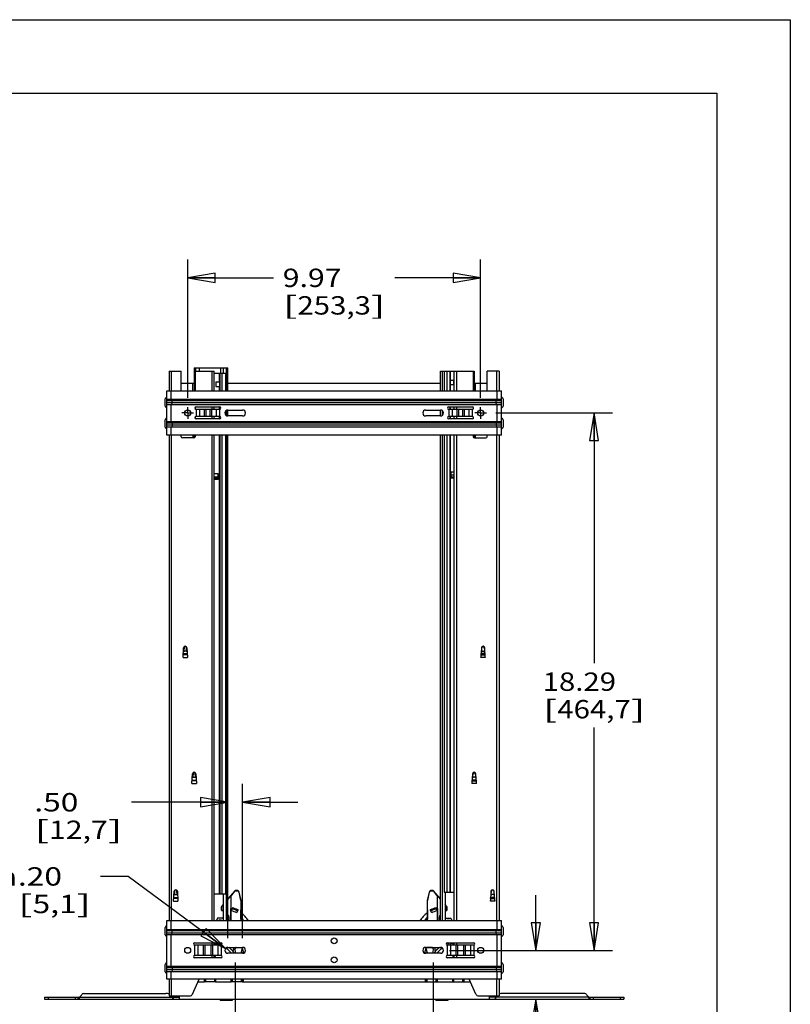
# Model space of a CAD drawing. Units: inches. Extents: x 0 to 17, y 0 to 11.
# Drawn here: x 11.8 to 17, y 4.3 to 11 of the extents above; entities that cross this region are included whole.
import ezdxf
from ezdxf.enums import TextEntityAlignment as Align

# ---------------------------------------------------------------- set-up
doc = ezdxf.new("R2010")
doc.units = ezdxf.units.IN
doc.header["$LTSCALE"] = 0.935
doc.header["$MEASUREMENT"] = 0
doc.linetypes.add('CENTER', pattern=[0.6, 0.375, -0.075, 0.075, -0.075])
doc.layers.get('0').update_dxf_attribs({"linetype": 'CONTINUOUS'})
doc.layers.add('02___PRT_ALL_AXES', color=7, linetype='CONTINUOUS')
doc.layers.add('DEFAULT_1', color=7, linetype='CENTER')
doc.styles.get("Standard").update_dxf_attribs({"font": 'bluprnt.ttf'})
doc.styles.add('TEXTSTYLE_1', font='gdt', dxfattribs={"width": 0.8})
doc.dimstyles.new('DIMSTYLE_1', dxfattribs={"dimtxt": 0.125, "dimasz": 0.1875, "dimexe": 0.125, "dimexo": 0.0625, "dimgap": 0.0625, "dimtad": 0, "dimtih": 1, "dimtoh": 1, "dimlfac": 5, "dimzin": 4, "dimdsep": 46, "dimtxsty": 'Standard', "dimblk": 'CLOSED', "dimblk1": 'CLOSED', "dimblk2": 'CLOSED', "dimcen": 0.09, "dimadec": 3, "dimazin": 1, "dimtfac": 1, "dimtdec": 3, "dimtofl": 0, "dimtmove": 0, "dimatfit": 3, "dimldrblk": 'CLOSED', "dimfxl": 0, "dimtolj": 1, "dimtzin": 4, "dimarcsym": 0})
doc.dimstyles.new('DIMSTYLE_3', dxfattribs={"dimtxt": 0.125, "dimasz": 0.1875, "dimexe": 0.125, "dimexo": 0.0625, "dimgap": 0.09, "dimtad": 0, "dimtih": 1, "dimtoh": 1, "dimlfac": 5, "dimzin": 4, "dimdsep": 46, "dimtxsty": 'Standard', "dimblk": 'CLOSED', "dimblk1": 'CLOSED', "dimblk2": 'CLOSED', "dimcen": 0.09, "dimadec": 3, "dimazin": 1, "dimtfac": 1, "dimtdec": 3, "dimtofl": 0, "dimtmove": 0, "dimatfit": 1, "dimldrblk": 'CLOSED', "dimfxl": 0, "dimtolj": 1, "dimtzin": 4, "dimarcsym": 0})

# ---------------------------------------------------------------- blocks, each defined once
blk = doc.blocks.new('_CLOSED')
at = {"color": 0, "linetype": 'ByBlock'}
for p, q in [((0, 0), (-1, 0.167)), ((-1, 0.167), (-1, -0.167)), ((-1, -0.167), (0, 0)), ((-1, 0), (0, 0))]:
    blk.add_line(p, q, dxfattribs=at)
blk = doc.blocks.new('*D5')
at = {"color": 7, "linetype": 'Continuous'}
for p, q in [((15.2674, 4.6635), (15.2674, 5.0385)), ((14.6799, 4.6635), (15.3924, 4.6635)), ((15.0125, 4.3303), (15.3924, 4.3303)), ((15.2674, 4.3303), (15.2674, 3.95)), ((15.2674, 3.95), (15.4549, 3.95))]:
    blk.add_line(p, q, dxfattribs=at)
at = {"color": 7, "linetype": 'Continuous', "xscale": 0.1875, "yscale": 0.1875, "zscale": 0.1875}
for p, rotation in [((15.2674, 4.6635), 270), ((15.2674, 4.3303), 90)]:
    blk.add_blockref('_CLOSED', p, dxfattribs=dict(at, rotation=rotation))
at = {"color": 7, "linetype": 'Continuous'}
for s, p, p2 in [('1.67', (15.5174, 3.8875), (15.9174, 3.8875)), ('[', (15.5174, 3.7), (15.6174, 3.7)), ('42,3', (15.6174, 3.7), (16.0174, 3.7)), (']', (16.0174, 3.7), (16.1174, 3.7))]:
    blk.add_text(s, height=0.125, dxfattribs=at).set_placement(p, p2, align=Align.FIT)
blk = doc.blocks.new('*D6')
at = {"color": 7, "linetype": 'Continuous'}
for p, q in [((14.9939, 8.3223), (15.7884, 8.3223)), ((15.6634, 8.3223), (15.6634, 6.6179)), ((15.6634, 4.6635), (15.6634, 6.1804)), ((14.6799, 4.6635), (15.7884, 4.6635))]:
    blk.add_line(p, q, dxfattribs=at)
at = {"color": 7, "linetype": 'Continuous', "xscale": 0.1875, "yscale": 0.1875, "zscale": 0.1875}
for p, rotation in [((15.6634, 8.3223), 90), ((15.6634, 4.6635), 270)]:
    blk.add_blockref('_CLOSED', p, dxfattribs=dict(at, rotation=rotation))
at = {"color": 7, "linetype": 'Continuous'}
for s, p, p2 in [('18.29', (15.3134, 6.4304), (15.8134, 6.4304)), ('[', (15.3134, 6.2429), (15.4134, 6.2429)), ('464,7', (15.4134, 6.2429), (15.9134, 6.2429)), (']', (15.9134, 6.2429), (16.0134, 6.2429))]:
    blk.add_text(s, height=0.125, dxfattribs=at).set_placement(p, p2, align=Align.FIT)
blk = doc.blocks.new('*D7')
at = {"color": 7, "linetype": 'Continuous'}
for p, q in [((12.8966, 8.4248), (12.8966, 9.3673)), ((14.8914, 8.4248), (14.8914, 9.3673)), ((12.8966, 9.2423), (13.4815, 9.2423)), ((14.8914, 9.2423), (14.3065, 9.2423))]:
    blk.add_line(p, q, dxfattribs=at)
at = {"color": 7, "linetype": 'Continuous', "xscale": 0.1875, "yscale": 0.1875, "zscale": 0.1875, "rotation": 180}
blk.add_blockref('_CLOSED', (12.8966, 9.2423), dxfattribs=at)
at = {"color": 7, "linetype": 'Continuous', "xscale": 0.1875, "yscale": 0.1875, "zscale": 0.1875}
blk.add_blockref('_CLOSED', (14.8914, 9.2423), dxfattribs=at)
at = {"color": 7, "linetype": 'Continuous'}
for s, p, p2 in [('9.97', (13.544, 9.1798), (13.944, 9.1798)), ('[', (13.544, 8.9923), (13.644, 8.9923)), ('253,3', (13.644, 8.9923), (14.144, 8.9923)), (']', (14.144, 8.9923), (14.244, 8.9923))]:
    blk.add_text(s, height=0.125, dxfattribs=at).set_placement(p, p2, align=Align.FIT)
blk = doc.blocks.new('*D8')
at = {"color": 7, "linetype": 'Continuous'}
for p, q in [((13.2206, 4.581), (13.2206, 3.8256)), ((14.5674, 4.581), (14.5674, 3.8256)), ((13.2206, 3.9506), (13.5815, 3.9506)), ((14.5674, 3.9506), (14.2065, 3.9506))]:
    blk.add_line(p, q, dxfattribs=at)
at = {"color": 7, "linetype": 'Continuous', "xscale": 0.1875, "yscale": 0.1875, "zscale": 0.1875, "rotation": 180}
blk.add_blockref('_CLOSED', (13.2206, 3.9506), dxfattribs=at)
at = {"color": 7, "linetype": 'Continuous', "xscale": 0.1875, "yscale": 0.1875, "zscale": 0.1875}
blk.add_blockref('_CLOSED', (14.5674, 3.9506), dxfattribs=at)
at = {"color": 7, "linetype": 'Continuous'}
for s, p, p2 in [('6.73', (13.644, 3.8881), (14.044, 3.8881)), ('[', (13.644, 3.7006), (13.744, 3.7006)), ('171', (13.744, 3.7006), (14.044, 3.7006)), (']', (14.044, 3.7006), (14.144, 3.7006))]:
    blk.add_text(s, height=0.125, dxfattribs=at).set_placement(p, p2, align=Align.FIT)
blk = doc.blocks.new('*D9')
at = {"color": 7, "linetype": 'Continuous'}
for p, q in [((13.1706, 4.746), (13.1706, 5.7969)), ((13.2706, 4.746), (13.2706, 5.7969)), ((13.1706, 5.6719), (12.5149, 5.6719)), ((13.2706, 5.6719), (13.6456, 5.6719))]:
    blk.add_line(p, q, dxfattribs=at)
at = {"color": 7, "linetype": 'Continuous', "xscale": 0.1875, "yscale": 0.1875, "zscale": 0.1875}
blk.add_blockref('_CLOSED', (13.1706, 5.6719), dxfattribs=at)
at = {"color": 7, "linetype": 'Continuous', "xscale": 0.1875, "yscale": 0.1875, "zscale": 0.1875, "rotation": 180}
blk.add_blockref('_CLOSED', (13.2706, 5.6719), dxfattribs=at)
at = {"color": 7, "linetype": 'Continuous'}
for s, p, p2 in [('.50', (11.8524, 5.6094), (12.1524, 5.6094)), ('[', (11.8524, 5.4219), (11.9524, 5.4219)), ('12,7', (11.9524, 5.4219), (12.3524, 5.4219)), (']', (12.3524, 5.4219), (12.4524, 5.4219))]:
    blk.add_text(s, height=0.125, dxfattribs=at).set_placement(p, p2, align=Align.FIT)
blk = doc.blocks.new('*D10')
at = {"color": 7, "linetype": 'Continuous'}
for p, q in [((12.4908, 5.167), (12.3033, 5.167)), ((13.1546, 4.6754), (12.4908, 5.167))]:
    blk.add_line(p, q, dxfattribs=at)
at = {"color": 7, "linetype": 'Continuous', "xscale": 0.1875, "yscale": 0.1875, "zscale": 0.1875, "rotation": 323.4779912766}
blk.add_blockref('_CLOSED', (13.1546, 4.6754), dxfattribs=at)
at = {"color": 7, "linetype": 'Continuous'}
for s, p, p2 in [('.20', (11.7408, 5.1045), (12.0408, 5.1045)), ('[', (11.7408, 4.917), (11.8408, 4.917)), ('5,1', (11.8408, 4.917), (12.1408, 4.917)), (']', (12.1408, 4.917), (12.2408, 4.917))]:
    blk.add_text(s, height=0.125, dxfattribs=at).set_placement(p, p2, align=Align.FIT)
at = {"color": 7, "linetype": 'Continuous', "style": 'TEXTSTYLE_1'}
blk.add_text('n', height=0.125, dxfattribs=at).set_placement((11.5742, 5.1045), (11.7408, 5.1045), align=Align.FIT)

msp = doc.modelspace()

# ---------------------------------------------------------------- linework, layer by layer
at = {"color": 7, "linetype": 'Continuous'}
for p, q in [((0, 11), (17, 11)), ((17, 11), (17, 0)), ((0.5, 10.5), (16.5, 10.5)), ((16.5, 10.5), (16.5, 0.5)), ((12.77064, 8.60587), (12.77064, 8.47227)), ((12.77064, 8.60587), (12.85253, 8.60587)), ((12.78662, 8.47227), (12.78662, 8.60587)), ((12.85253, 8.47227), (12.85253, 8.60587)), ((12.94072, 8.62949), (12.94072, 8.47227)), ((12.94072, 8.62949), (13.17064, 8.62949)), ((12.94702, 8.60587), (12.94702, 8.47227)), ((12.94702, 8.60587), (13.07773, 8.60587)), ((12.95253, 8.60587), (12.95253, 8.62949)), ((12.97402, 8.62949), (12.97402, 8.60587)), ((13.06174, 8.60587), (13.06174, 8.47227)), ((13.07773, 8.47227), (13.07773, 8.60587)), ((13.07773, 8.59406), (13.15332, 8.59406)), ((13.11174, 8.59406), (13.11174, 8.535)), ((13.11473, 8.59406), (13.11473, 8.47227)), ((13.11954, 8.62949), (13.11954, 8.59485)), ((13.13151, 8.47227), (13.13151, 8.59406)), ((13.13733, 8.62949), (13.13733, 8.59406)), ((13.15332, 8.59406), (13.15332, 8.47227)), ((13.15883, 8.62949), (13.15883, 8.47227)), ((13.17064, 8.47227), (13.17064, 8.62949)), ((14.61745, 8.47227), (14.61745, 8.60587)), ((14.61745, 8.60587), (14.84737, 8.60587)), ((14.62926, 8.60587), (14.62926, 8.47227)), ((14.64224, 8.60587), (14.64224, 8.47227)), ((14.66405, 8.47227), (14.66405, 8.60587)), ((14.68082, 8.60587), (14.68082, 8.47227)), ((14.68382, 8.60587), (14.68382, 8.54681)), ((14.71035, 8.47227), (14.71035, 8.60587)), ((14.72634, 8.60587), (14.72634, 8.47227)), ((14.84106, 8.60587), (14.84106, 8.47227)), ((14.84737, 8.60587), (14.84737, 8.47227)), ((14.93555, 8.47227), (14.93555, 8.60587)), ((15.01744, 8.60587), (14.93555, 8.60587)), ((15.00145, 8.47227), (15.00145, 8.60587)), ((15.01744, 8.60587), (15.01744, 8.47227)), ((12.85253, 8.5263), (12.94072, 8.5263)), ((12.93204, 8.47227), (12.93204, 8.5263)), ((13.08776, 8.535), (13.08776, 8.50351)), ((13.08776, 8.535), (13.11473, 8.535)), ((13.0892, 8.535), (13.0892, 8.50351)), ((13.11272, 8.535), (13.11272, 8.50351)), ((13.17064, 8.5263), (14.61745, 8.5263)), ((14.68082, 8.54681), (14.7078, 8.54681)), ((14.68082, 8.51532), (14.7078, 8.51532)), ((14.68284, 8.54681), (14.68284, 8.51532)), ((14.68382, 8.51532), (14.68382, 8.47227)), ((14.70636, 8.54681), (14.70636, 8.51532)), ((14.7078, 8.54681), (14.7078, 8.51532)), ((14.84737, 8.5263), (14.93555, 8.5263)), ((14.85604, 8.47227), (14.85604, 8.5263)), ((12.75484, 8.17227), (12.75484, 8.47227)), ((12.75484, 8.47227), (15.03324, 8.47227)), ((12.78484, 8.41627), (12.78484, 8.47227)), ((13.08776, 8.50351), (13.11473, 8.50351)), ((13.11174, 8.50351), (13.11174, 8.47227)), ((15.00324, 8.41627), (15.00324, 8.47227)), ((15.03324, 8.17227), (15.03324, 8.47227)), ((12.75484, 8.41627), (15.03324, 8.41627)), ((15.03324, 8.40527), (12.75484, 8.40527)), ((15.03324, 8.39127), (12.75484, 8.39127)), ((12.75484, 8.38027), (15.03324, 8.38027)), ((12.78484, 8.26427), (12.78484, 8.38027)), ((12.79045, 8.40527), (12.7885, 8.41627)), ((12.7885, 8.38027), (12.79045, 8.39127)), ((12.79045, 8.39127), (12.79045, 8.40527)), ((14.99762, 8.40527), (14.99958, 8.41627)), ((14.99762, 8.39127), (14.99762, 8.40527)), ((14.99958, 8.38027), (14.99762, 8.39127)), ((15.00324, 8.26427), (15.00324, 8.38027)), ((12.94702, 8.35886), (12.94702, 8.35128)), ((12.95404, 8.36307), (13.11404, 8.36307)), ((12.95404, 8.34707), (12.95404, 8.29747)), ((13.11404, 8.34707), (12.95404, 8.34707)), ((12.97652, 8.34707), (12.97652, 8.29747)), ((13.00847, 8.34707), (13.00847, 8.29747)), ((13.01992, 8.34707), (13.01992, 8.29747)), ((13.04816, 8.34707), (13.04816, 8.29747)), ((13.05961, 8.34707), (13.05961, 8.29747)), ((13.06174, 8.36307), (13.06174, 8.34707)), ((13.07773, 8.34707), (13.07773, 8.36307)), ((13.09155, 8.34707), (13.09155, 8.29747)), ((13.11174, 8.36307), (13.11174, 8.34707)), ((13.11404, 8.34707), (13.11404, 8.29747)), ((13.11473, 8.36307), (13.11473, 8.34707)), ((13.15332, 8.33227), (13.15332, 8.31228)), ((13.15883, 8.33837), (13.15883, 8.30618)), ((13.17064, 8.30227), (13.17064, 8.34227)), ((13.17064, 8.34227), (13.27064, 8.34227)), ((14.51744, 8.34227), (14.61744, 8.34227)), ((14.61745, 8.30227), (14.61745, 8.34227)), ((14.62926, 8.33836), (14.62926, 8.30618)), ((14.67404, 8.36307), (14.83404, 8.36307)), ((14.67404, 8.34707), (14.67404, 8.29747)), ((14.83404, 8.34707), (14.67404, 8.34707)), ((14.68082, 8.36307), (14.68082, 8.34707)), ((14.68382, 8.36307), (14.68382, 8.34707)), ((14.69652, 8.34707), (14.69652, 8.29747)), ((14.71035, 8.34707), (14.71035, 8.36307)), ((14.72634, 8.36307), (14.72634, 8.34707)), ((14.72847, 8.34707), (14.72847, 8.29747)), ((14.73992, 8.34707), (14.73992, 8.29747)), ((14.76816, 8.34707), (14.76816, 8.29747)), ((14.77961, 8.34707), (14.77961, 8.29747)), ((14.81155, 8.34707), (14.81155, 8.29747)), ((14.83404, 8.34707), (14.83404, 8.29747)), ((14.84106, 8.35886), (14.84106, 8.35128)), ((12.75484, 8.26427), (15.03324, 8.26427)), ((15.03324, 8.25327), (12.75484, 8.25327)), ((12.7885, 8.26427), (12.79045, 8.25327)), ((12.79045, 8.25327), (12.79045, 8.23927)), ((12.94702, 8.29326), (12.94702, 8.28568)), ((13.11404, 8.29747), (12.95404, 8.29747)), ((13.11404, 8.28147), (12.95404, 8.28147)), ((13.06174, 8.29747), (13.06174, 8.28147)), ((13.07773, 8.28147), (13.07773, 8.29747)), ((13.11174, 8.29747), (13.11174, 8.28147)), ((13.11473, 8.29747), (13.11473, 8.28147)), ((13.27064, 8.30227), (13.17064, 8.30227)), ((14.61744, 8.30227), (14.51744, 8.30227)), ((14.83404, 8.29747), (14.67404, 8.29747)), ((14.83404, 8.28147), (14.67404, 8.28147)), ((14.68082, 8.29747), (14.68082, 8.28147)), ((14.68382, 8.29747), (14.68382, 8.28147)), ((14.71035, 8.28147), (14.71035, 8.29747)), ((14.72634, 8.29747), (14.72634, 8.28147)), ((14.84106, 8.29326), (14.84106, 8.28568)), ((14.99958, 8.26427), (14.99762, 8.25327)), ((14.99762, 8.25327), (14.99762, 8.23927)), ((15.03324, 8.23927), (12.75484, 8.23927)), ((12.75484, 8.22827), (15.03324, 8.22827)), ((12.78484, 8.17227), (12.78484, 8.22827)), ((12.79045, 8.23927), (12.7885, 8.22827)), ((14.99762, 8.23927), (14.99958, 8.22827)), ((15.00324, 8.17227), (15.00324, 8.22827)), ((15.03324, 8.17227), (12.75484, 8.17227)), ((12.77064, 8.17227), (12.77064, 4.86665)), ((12.78662, 4.86665), (12.78662, 8.17227)), ((12.85253, 8.16099), (12.85253, 8.17227)), ((12.93914, 8.15311), (12.8604, 8.15311)), ((12.93244, 8.17227), (12.93244, 8.15311)), ((12.94072, 8.17227), (12.94072, 8.15311)), ((12.94702, 8.17227), (12.94702, 8.16099)), ((13.06174, 8.17227), (13.06174, 4.86665)), ((13.07773, 4.86665), (13.07773, 8.17227)), ((13.11174, 8.17227), (13.11174, 5.04681)), ((13.11473, 8.17227), (13.11473, 5.04681)), ((13.13151, 5.04681), (13.13151, 8.17227)), ((13.15332, 8.17227), (13.15332, 5.04681)), ((13.15883, 8.17227), (13.15883, 4.86665)), ((13.17064, 4.86665), (13.17064, 8.17227)), ((14.61745, 4.86665), (14.61745, 8.17227)), ((14.62926, 8.17227), (14.62926, 4.86665)), ((14.64224, 8.17227), (14.64224, 5.05863)), ((14.66405, 5.05863), (14.66405, 8.17227)), ((14.68082, 8.17227), (14.68082, 5.05863)), ((14.68382, 8.17227), (14.68382, 5.05863)), ((14.71035, 4.86665), (14.71035, 8.17227)), ((14.72634, 8.17227), (14.72634, 4.86665)), ((14.84106, 8.17227), (14.84106, 8.16099)), ((14.84737, 8.17227), (14.84737, 8.15311)), ((14.84893, 8.15311), (14.92768, 8.15311)), ((14.85564, 8.15311), (14.85564, 8.17227)), ((14.93555, 8.16099), (14.93555, 8.17227)), ((15.00145, 4.86665), (15.00145, 8.17227)), ((15.01744, 8.17227), (15.01744, 4.86665)), ((14.69106, 7.88048), (14.69106, 7.92049)), ((14.69106, 7.92049), (14.71035, 7.92049)), ((13.1045, 7.90868), (13.07773, 7.90868)), ((13.07773, 7.88722), (13.1045, 7.88722)), ((13.1045, 7.87671), (13.07773, 7.87671)), ((13.07773, 7.87438), (13.1045, 7.87438)), ((13.1045, 7.86965), (13.07773, 7.86965)), ((13.1045, 7.86867), (13.07773, 7.86867)), ((13.1045, 7.86867), (13.1045, 7.90868)), ((14.71035, 7.89903), (14.69106, 7.89903)), ((14.69106, 7.88852), (14.71035, 7.88852)), ((14.71035, 7.88619), (14.69106, 7.88619)), ((14.69106, 7.88146), (14.71035, 7.88146)), ((14.69106, 7.88048), (14.71035, 7.88048)), ((12.86513, 6.65691), (12.86922, 6.72386)), ((12.87224, 6.72386), (12.87061, 6.70463)), ((12.88957, 6.70463), (12.88793, 6.72386)), ((12.89095, 6.72386), (12.89505, 6.65691)), ((14.89712, 6.72386), (14.89303, 6.65691)), ((14.89851, 6.70463), (14.90014, 6.72386)), ((14.91584, 6.72386), (14.91747, 6.70463)), ((14.92295, 6.65691), (14.91886, 6.72386)), ((12.86513, 6.65691), (12.89505, 6.65691)), ((12.86677, 6.68382), (12.8934, 6.68382)), ((12.86715, 6.67817), (12.86685, 6.67502)), ((12.89333, 6.67502), (12.86685, 6.67502)), ((12.8675, 6.68382), (12.86715, 6.67817)), ((12.89303, 6.67817), (12.86715, 6.67817)), ((12.88564, 6.70036), (12.87453, 6.70036)), ((12.89303, 6.67817), (12.89268, 6.68382)), ((12.89333, 6.67502), (12.89303, 6.67817)), ((14.89303, 6.65691), (14.8934, 6.66085)), ((14.92295, 6.65691), (14.89303, 6.65691)), ((14.9213, 6.68382), (14.89468, 6.68382)), ((14.89475, 6.67502), (14.89505, 6.67817)), ((14.89475, 6.67502), (14.92123, 6.67502)), ((14.89505, 6.67817), (14.8954, 6.68382)), ((14.89505, 6.67817), (14.92093, 6.67817)), ((14.90243, 6.70036), (14.91355, 6.70036)), ((14.92058, 6.68382), (14.92093, 6.67817)), ((14.92093, 6.67817), (14.92123, 6.67502)), ((14.92258, 6.66085), (14.92295, 6.65691)), ((12.92576, 5.79865), (12.92985, 5.86559)), ((12.93287, 5.86559), (12.93124, 5.84636)), ((12.93516, 5.84209), (12.94627, 5.84209)), ((12.9502, 5.84636), (12.94856, 5.86559)), ((12.95158, 5.86559), (12.95568, 5.79865)), ((14.83649, 5.86559), (14.8324, 5.79865)), ((14.83788, 5.84636), (14.83951, 5.86559)), ((14.85292, 5.84209), (14.8418, 5.84209)), ((14.85521, 5.86559), (14.85684, 5.84636)), ((14.86232, 5.79865), (14.85823, 5.86559)), ((12.92576, 5.79865), (12.95568, 5.79865)), ((12.92721, 5.8224), (12.95423, 5.8224)), ((12.92778, 5.81991), (12.92748, 5.81676)), ((12.95396, 5.81676), (12.92748, 5.81676)), ((12.92793, 5.8224), (12.92778, 5.81991)), ((12.95366, 5.81991), (12.92778, 5.81991)), ((12.95366, 5.81991), (12.9535, 5.8224)), ((12.95396, 5.81676), (12.95366, 5.81991)), ((14.8324, 5.79865), (14.83277, 5.80258)), ((14.86232, 5.79865), (14.8324, 5.79865)), ((14.86087, 5.8224), (14.83385, 5.8224)), ((14.83412, 5.81676), (14.83442, 5.81991)), ((14.83412, 5.81676), (14.8606, 5.81676)), ((14.83442, 5.81991), (14.83458, 5.8224)), ((14.83442, 5.81991), (14.8603, 5.81991)), ((14.86015, 5.8224), (14.8603, 5.81991)), ((14.8603, 5.81991), (14.8606, 5.81676)), ((14.86195, 5.80258), (14.86232, 5.79865)), ((12.80056, 4.99943), (12.80465, 5.06638)), ((12.80768, 5.06638), (12.80604, 5.04715)), ((12.80996, 5.04288), (12.82108, 5.04288)), ((12.825, 5.04715), (12.82337, 5.06638)), ((12.82639, 5.06638), (12.83048, 4.99943)), ((13.15332, 5.04681), (13.07773, 5.04681)), ((13.13733, 5.04681), (13.13733, 4.86665)), ((13.21681, 5.06876), (13.17064, 5.0147)), ((13.19117, 5.03692), (13.17064, 5.01288)), ((13.19108, 5.0358), (13.18961, 4.86665)), ((13.19079, 4.86665), (13.19226, 5.03579)), ((13.19108, 5.0358), (13.19226, 5.03579)), ((13.19387, 5.04007), (13.19297, 5.04084)), ((13.21771, 5.06799), (13.19387, 5.04007)), ((13.21681, 5.06876), (13.21771, 5.06799)), ((13.21983, 5.06895), (13.21984, 5.07014)), ((13.21983, 5.06895), (13.23582, 5.06881)), ((13.23583, 5.07), (13.21984, 5.07014)), ((13.23583, 5.07), (13.23582, 5.06881)), ((13.2461, 5.06049), (13.24726, 5.06074)), ((13.25874, 5.00347), (13.2461, 5.06049)), ((13.2599, 5.00373), (13.24726, 5.06074)), ((14.54082, 5.06074), (14.52818, 5.00373)), ((14.54197, 5.06049), (14.52933, 5.00347)), ((14.54082, 5.06074), (14.54197, 5.06049)), ((14.56824, 5.07014), (14.55225, 5.07)), ((14.55226, 5.06881), (14.55225, 5.07)), ((14.55226, 5.06881), (14.56825, 5.06895)), ((14.56824, 5.07014), (14.56825, 5.06895)), ((14.57037, 5.06799), (14.57127, 5.06876)), ((14.59421, 5.04007), (14.57037, 5.06799)), ((14.61745, 5.01469), (14.57127, 5.06876)), ((14.59511, 5.04084), (14.59421, 5.04007)), ((14.59581, 5.03579), (14.59699, 5.0358)), ((14.59581, 5.03579), (14.59729, 4.86665)), ((14.61745, 5.01287), (14.5969, 5.03692)), ((14.59847, 4.86665), (14.59699, 5.0358)), ((14.64224, 5.05863), (14.71035, 5.05863)), ((14.65075, 5.05863), (14.65075, 4.86665)), ((14.96169, 5.06638), (14.9576, 4.99943)), ((14.96308, 5.04715), (14.96471, 5.06638)), ((14.97811, 5.04288), (14.967, 5.04288)), ((14.9804, 5.06638), (14.98204, 5.04715)), ((14.98752, 4.99943), (14.98342, 5.06638)), ((12.80056, 4.99943), (12.83048, 4.99943)), ((12.80201, 5.02319), (12.82903, 5.02319)), ((12.80258, 5.02069), (12.80228, 5.01754)), ((12.82876, 5.01754), (12.80228, 5.01754)), ((12.80274, 5.02319), (12.80258, 5.02069)), ((12.82846, 5.02069), (12.80258, 5.02069)), ((12.82846, 5.02069), (12.82831, 5.02319)), ((12.82876, 5.01754), (12.82846, 5.02069)), ((13.13733, 4.9757), (13.12853, 4.96539)), ((13.12943, 4.96462), (13.12853, 4.96539)), ((13.13733, 4.97388), (13.12943, 4.96462)), ((13.2589, 5.00197), (13.25783, 4.87886)), ((13.2599, 5.00373), (13.25874, 5.00347)), ((13.2589, 5.00197), (13.26008, 5.00195)), ((13.25901, 4.87885), (13.26008, 5.00195)), ((14.528, 5.00195), (14.52918, 5.00197)), ((14.528, 5.00195), (14.52907, 4.87885)), ((14.52933, 5.00347), (14.52818, 5.00373)), ((14.53025, 4.87886), (14.52918, 5.00197)), ((14.65955, 4.96539), (14.65075, 4.97569)), ((14.65865, 4.96462), (14.65075, 4.97387)), ((14.65955, 4.96539), (14.65865, 4.96462)), ((14.9576, 4.99943), (14.95797, 5.00337)), ((14.98752, 4.99943), (14.9576, 4.99943)), ((14.98606, 5.02319), (14.95905, 5.02319)), ((14.95932, 5.01754), (14.95962, 5.02069)), ((14.95932, 5.01754), (14.98579, 5.01754)), ((14.95962, 5.02069), (14.95977, 5.02319)), ((14.95962, 5.02069), (14.98549, 5.02069)), ((14.98534, 5.02319), (14.98549, 5.02069)), ((14.98549, 5.02069), (14.98579, 5.01754)), ((14.98714, 5.00337), (14.98752, 4.99943)), ((13.12664, 4.96035), (13.12642, 4.93487)), ((13.12761, 4.93615), (13.12642, 4.93487)), ((13.12642, 4.93487), (13.13733, 4.93575)), ((13.12643, 4.93488), (13.12642, 4.93487)), ((13.12651, 4.93496), (13.12646, 4.93491)), ((13.12666, 4.93513), (13.12658, 4.93504)), ((13.12664, 4.96035), (13.12782, 4.96034)), ((13.12701, 4.9355), (13.12688, 4.93536)), ((13.12729, 4.93581), (13.12715, 4.93565)), ((13.12761, 4.93615), (13.12745, 4.93598)), ((13.12761, 4.93615), (13.12782, 4.96034)), ((13.12761, 4.93615), (13.13733, 4.93693)), ((13.19463, 4.93932), (13.19293, 4.93466)), ((13.19299, 4.93792), (13.20061, 4.95389)), ((13.20214, 4.95345), (13.197, 4.94268)), ((13.23948, 4.93846), (13.22998, 4.91854)), ((13.23487, 4.93244), (13.23808, 4.93917)), ((14.5581, 4.91854), (14.5486, 4.93846)), ((14.55, 4.93917), (14.55321, 4.93244)), ((14.58594, 4.95345), (14.59108, 4.94268)), ((14.58747, 4.95389), (14.59509, 4.93792)), ((14.59514, 4.93466), (14.59345, 4.93932)), ((14.65075, 4.93693), (14.66046, 4.93615)), ((14.65075, 4.93574), (14.66166, 4.93487)), ((14.66025, 4.96034), (14.66143, 4.96035)), ((14.66025, 4.96034), (14.66046, 4.93615)), ((14.66046, 4.93615), (14.66166, 4.93487)), ((14.66046, 4.93615), (14.66062, 4.93597)), ((14.66078, 4.93581), (14.66093, 4.93565)), ((14.66107, 4.9355), (14.6612, 4.93536)), ((14.66141, 4.93513), (14.6615, 4.93504)), ((14.66166, 4.93487), (14.66143, 4.96035)), ((14.66157, 4.93496), (14.66162, 4.93491)), ((14.66165, 4.93488), (14.66166, 4.93487)), ((12.75484, 4.86665), (15.03324, 4.86665)), ((12.75484, 4.46665), (12.75484, 4.86665)), ((12.78484, 4.80645), (12.78484, 4.86665)), ((13.10016, 4.88373), (13.09219, 4.86665)), ((13.1348, 4.88373), (13.10016, 4.88373)), ((13.10918, 4.86956), (13.10783, 4.86665)), ((13.12577, 4.86956), (13.10918, 4.86956)), ((13.12713, 4.86665), (13.12577, 4.86956)), ((13.13733, 4.87831), (13.1348, 4.88373)), ((13.17642, 4.88929), (13.17496, 4.88528)), ((13.17496, 4.88528), (13.17496, 4.86665)), ((13.17645, 4.89236), (13.17622, 4.86665)), ((13.17645, 4.89236), (13.17763, 4.89235)), ((13.1774, 4.86665), (13.17763, 4.89235)), ((13.25901, 4.87885), (13.25783, 4.87886)), ((13.25887, 4.87457), (13.25991, 4.87512)), ((13.26303, 4.86665), (13.25887, 4.87457)), ((13.26437, 4.86665), (13.25991, 4.87512)), ((14.52817, 4.87512), (14.52371, 4.86665)), ((14.52921, 4.87457), (14.52505, 4.86665)), ((14.52817, 4.87512), (14.52921, 4.87457)), ((14.53025, 4.87886), (14.52907, 4.87885)), ((14.61045, 4.89235), (14.61163, 4.89236)), ((14.61045, 4.89235), (14.61068, 4.86665)), ((14.61186, 4.86665), (14.61163, 4.89236)), ((14.61312, 4.88528), (14.61166, 4.88929)), ((14.61312, 4.88528), (14.61312, 4.86665)), ((14.65075, 4.87832), (14.65328, 4.88373)), ((14.65328, 4.88373), (14.68792, 4.88373)), ((14.66095, 4.86665), (14.66231, 4.86956)), ((14.66231, 4.86956), (14.67889, 4.86956)), ((14.67889, 4.86956), (14.68025, 4.86665)), ((14.68792, 4.88373), (14.69589, 4.86665)), ((15.00324, 4.80645), (15.00324, 4.86665)), ((15.03324, 4.46665), (15.03324, 4.86665)), ((12.75484, 4.80645), (15.03324, 4.80645)), ((15.03324, 4.79545), (12.75484, 4.79545)), ((15.03324, 4.78145), (12.75484, 4.78145)), ((12.75484, 4.77045), (15.03324, 4.77045)), ((12.78484, 4.55645), (12.78484, 4.77045)), ((12.79045, 4.79545), (12.7885, 4.80645)), ((12.7885, 4.77045), (12.79045, 4.78145)), ((12.79045, 4.78145), (12.79045, 4.79545)), ((14.99762, 4.79545), (14.99958, 4.80645)), ((14.99762, 4.78145), (14.99762, 4.79545)), ((14.99958, 4.77045), (14.99762, 4.78145)), ((15.00324, 4.55645), (15.00324, 4.77045)), ((12.94404, 4.71445), (13.12404, 4.71445)), ((13.12404, 4.69845), (12.94404, 4.69845)), ((12.94404, 4.69845), (12.94404, 4.62845)), ((12.96652, 4.69845), (12.96652, 4.62845)), ((13.00227, 4.69845), (13.00227, 4.62845)), ((13.01372, 4.69845), (13.01372, 4.62845)), ((13.05436, 4.69845), (13.05436, 4.62845)), ((13.06174, 4.71445), (13.06174, 4.69845)), ((13.06581, 4.69845), (13.06581, 4.62845)), ((13.07773, 4.69845), (13.07773, 4.71445)), ((13.07805, 4.70102), (13.08605, 4.70102)), ((13.08605, 4.71202), (13.09705, 4.71202)), ((13.08605, 4.70102), (13.08605, 4.71202)), ((13.09705, 4.71202), (13.09705, 4.71445)), ((13.10155, 4.69845), (13.10155, 4.62845)), ((13.11412, 4.71445), (13.12234, 4.69845)), ((13.12404, 4.69845), (13.12404, 4.62845)), ((14.66404, 4.71445), (14.84404, 4.71445)), ((14.84404, 4.69845), (14.66404, 4.69845)), ((14.66404, 4.69845), (14.66404, 4.62845)), ((14.66574, 4.69845), (14.67396, 4.71445)), ((14.68652, 4.69845), (14.68652, 4.62845)), ((14.69103, 4.71445), (14.69103, 4.71202)), ((14.69103, 4.71202), (14.70203, 4.71202)), ((14.70203, 4.71202), (14.70203, 4.70102)), ((14.70203, 4.70102), (14.71003, 4.70102)), ((14.71035, 4.69845), (14.71035, 4.71445)), ((14.72227, 4.69845), (14.72227, 4.62845)), ((14.72634, 4.71445), (14.72634, 4.69845)), ((14.73372, 4.69845), (14.73372, 4.62845)), ((14.77436, 4.69845), (14.77436, 4.62845)), ((14.78581, 4.69845), (14.78581, 4.62845)), ((14.82155, 4.69845), (14.82155, 4.62845)), ((14.84404, 4.69845), (14.84404, 4.62845)), ((13.12404, 4.62845), (12.94404, 4.62845)), ((13.06174, 4.62845), (13.06174, 4.61245)), ((13.07773, 4.61245), (13.07773, 4.62845)), ((13.08546, 4.62758), (13.08618, 4.62845)), ((13.17064, 4.68355), (13.27064, 4.68355)), ((13.27064, 4.64355), (13.17064, 4.64355)), ((13.20803, 4.68355), (13.20803, 4.66413)), ((13.22707, 4.68295), (13.26541, 4.68295)), ((13.26157, 4.65035), (13.26157, 4.64355)), ((13.27496, 4.64404), (13.27496, 4.65035)), ((14.51312, 4.64404), (14.51312, 4.65035)), ((14.51744, 4.68355), (14.61744, 4.68355)), ((14.61744, 4.64355), (14.51744, 4.64355)), ((14.561, 4.68295), (14.52266, 4.68295)), ((14.52651, 4.65035), (14.52651, 4.64355)), ((14.58005, 4.68355), (14.58005, 4.66413)), ((14.84404, 4.62845), (14.66404, 4.62845)), ((14.70189, 4.62845), (14.70262, 4.62758)), ((14.71035, 4.61245), (14.71035, 4.62845)), ((14.72634, 4.62845), (14.72634, 4.61245)), ((13.12404, 4.61245), (12.94404, 4.61245)), ((13.07773, 4.62153), (13.08362, 4.62153)), ((13.08362, 4.61245), (13.08362, 4.62252)), ((14.84404, 4.61245), (14.66404, 4.61245)), ((14.70446, 4.61245), (14.70446, 4.62252)), ((14.70446, 4.62153), (14.71035, 4.62153)), ((12.75484, 4.55645), (15.03324, 4.55645)), ((15.03324, 4.54545), (12.75484, 4.54545)), ((15.03324, 4.53145), (12.75484, 4.53145)), ((12.75484, 4.52045), (15.03324, 4.52045)), ((12.78484, 4.46665), (12.78484, 4.52045)), ((12.7885, 4.55645), (12.79045, 4.54545)), ((12.79045, 4.53145), (12.7885, 4.52045)), ((12.79045, 4.54545), (12.79045, 4.53145)), ((14.99958, 4.55645), (14.99762, 4.54545)), ((14.99762, 4.54545), (14.99762, 4.53145)), ((14.99762, 4.53145), (14.99958, 4.52045)), ((15.00324, 4.46665), (15.00324, 4.52045)), ((15.03324, 4.46665), (12.75484, 4.46665)), ((12.77064, 4.46665), (12.77064, 4.3539)), ((12.78662, 4.3539), (12.78662, 4.46665)), ((12.92901, 4.36551), (12.97452, 4.46665)), ((12.96627, 4.4483), (13.01197, 4.4483)), ((13.0096, 4.46665), (13.0096, 4.4483)), ((13.01197, 4.46665), (13.01197, 4.4483)), ((13.08668, 4.4483), (13.01205, 4.4483)), ((13.01984, 4.4483), (13.01984, 4.46665)), ((13.0789, 4.46665), (13.0789, 4.4483)), ((13.08677, 4.4483), (13.08677, 4.46665)), ((13.08677, 4.4483), (13.19307, 4.4483)), ((13.08913, 4.4483), (13.08913, 4.46665)), ((13.19071, 4.46665), (13.19071, 4.4483)), ((13.19307, 4.46665), (13.19307, 4.4483)), ((13.26778, 4.4483), (13.19316, 4.4483)), ((13.20094, 4.4483), (13.20094, 4.46665)), ((13.26, 4.46665), (13.26, 4.4483)), ((13.26787, 4.4483), (13.26787, 4.46665)), ((13.26787, 4.4483), (14.52021, 4.4483)), ((13.27023, 4.4483), (13.27023, 4.46665)), ((13.27496, 4.46665), (13.27496, 4.4483)), ((14.51312, 4.46665), (14.51312, 4.4483)), ((14.51784, 4.46665), (14.51784, 4.4483)), ((14.52021, 4.46665), (14.52021, 4.4483)), ((14.52029, 4.4483), (14.59492, 4.4483)), ((14.52808, 4.4483), (14.52808, 4.46665)), ((14.58713, 4.46665), (14.58713, 4.4483)), ((14.59501, 4.4483), (14.59501, 4.46665)), ((14.59501, 4.4483), (14.70131, 4.4483)), ((14.59737, 4.4483), (14.59737, 4.46665)), ((14.69895, 4.46665), (14.69895, 4.4483)), ((14.70131, 4.46665), (14.70131, 4.4483)), ((14.7014, 4.4483), (14.77602, 4.4483)), ((14.70918, 4.4483), (14.70918, 4.46665)), ((14.76824, 4.46665), (14.76824, 4.4483)), ((14.77611, 4.4483), (14.77611, 4.46665)), ((14.77611, 4.4483), (14.82181, 4.4483)), ((14.77847, 4.4483), (14.77847, 4.46665)), ((14.85907, 4.36551), (14.81355, 4.46665)), ((15.00145, 4.3539), (15.00145, 4.46665)), ((15.01744, 4.46665), (15.01744, 4.3539)), ((12.18649, 4.3703), (12.74804, 4.3703)), ((15.60158, 4.3703), (15.04004, 4.3703)), ((11.92204, 4.3443), (11.92204, 4.3323)), ((11.92204, 4.3323), (12.83804, 4.3323)), ((11.94604, 4.3443), (11.94604, 4.3323)), ((12.12976, 4.3443), (12.12976, 4.3323)), ((12.15155, 4.3323), (12.15155, 4.3443)), ((12.16105, 4.3443), (12.7919, 4.3443)), ((12.77064, 4.3539), (12.91106, 4.3539)), ((12.79469, 4.3323), (12.79469, 4.3443)), ((12.79804, 4.3443), (12.83804, 4.3443)), ((12.79804, 4.3443), (12.79804, 4.3323)), ((12.83804, 4.3539), (12.83804, 4.3303)), ((12.83804, 4.3303), (14.95004, 4.3303)), ((14.87702, 4.3539), (15.01744, 4.3539)), ((14.95004, 4.3539), (14.95004, 4.3303)), ((14.99004, 4.3443), (14.95004, 4.3443)), ((14.95004, 4.3323), (15.86604, 4.3323)), ((14.99004, 4.3443), (14.99004, 4.3323)), ((14.99339, 4.3323), (14.99339, 4.3443)), ((15.62703, 4.3443), (14.99618, 4.3443)), ((15.63652, 4.3323), (15.63652, 4.3443)), ((15.65832, 4.3443), (15.65832, 4.3323)), ((15.84204, 4.3443), (15.84204, 4.3323)), ((15.86604, 4.3443), (15.86604, 4.3323))]:
    msp.add_line(p, q, dxfattribs=at)
at = {"color": 3, "linetype": 'Continuous'}
for p, q in [((11.92204, 4.3443), (12.16105, 4.3443)), ((12.7919, 4.3443), (12.79804, 4.3443)), ((14.99004, 4.3443), (14.99618, 4.3443)), ((15.62703, 4.3443), (15.86604, 4.3443))]:
    msp.add_line(p, q, dxfattribs=at)
at = {"color": 7, "linetype": 'Continuous'}
for centre in [(12.89664, 8.32227), (14.89144, 8.32227), (13.89404, 4.72845), (12.89664, 4.66345), (14.89144, 4.66345), (13.89404, 4.59845)]:
    msp.add_circle(centre, 0.02, dxfattribs=at)
for centre, radius, start, end in [((13.12348, 8.59485), 0.00394, 180, 191.610892), ((12.95404, 8.35507), 0.008, 90, 270), ((13.11404, 8.35507), 0.008, 270, 90), ((13.17064, 8.32227), 0.02, 90, 270), ((13.27064, 8.32227), 0.02, 270, 90), ((14.51744, 8.32227), 0.02, 90, 270), ((14.61744, 8.32227), 0.02, 270, 90), ((14.67404, 8.35507), 0.008, 90, 269.999969), ((14.83404, 8.35507), 0.008, 270.000008, 90), ((12.95404, 8.28947), 0.008, 90, 270), ((13.11404, 8.28947), 0.008, 270, 90), ((14.67404, 8.28947), 0.008, 90.000015, 270), ((14.83404, 8.28947), 0.008, 270, 89.999969), ((12.8604, 8.16099), 0.00787, 180, 270), ((12.93914, 8.16099), 0.00787, 270, 360), ((14.84893, 8.16099), 0.00787, 180, 270), ((14.92768, 8.16099), 0.00787, 270, 360), ((12.88009, 6.72319), 0.01089, 3.5, 176.5), ((12.87453, 6.70429), 0.00394, 175.143557, 270), ((12.88009, 6.72319), 0.00787, 4.856443, 175.143557), ((12.88564, 6.70429), 0.00394, 270, 4.856443), ((14.90799, 6.72319), 0.01089, 3.5, 176.5), ((14.90243, 6.70429), 0.00394, 175.143557, 270), ((14.90799, 6.72319), 0.00787, 4.856443, 175.143557), ((14.91355, 6.70429), 0.00394, 270, 4.856443), ((12.94072, 5.86492), 0.01089, 3.5, 176.5), ((12.93516, 5.84603), 0.00394, 175.143557, 270), ((12.94072, 5.86492), 0.00787, 4.856443, 175.143557), ((12.94627, 5.84603), 0.00394, 270, 4.856443), ((14.84736, 5.86492), 0.01089, 3.5, 176.5), ((14.8418, 5.84603), 0.00394, 175.143557, 270), ((14.84736, 5.86492), 0.00787, 4.856443, 175.143557), ((14.85292, 5.84603), 0.00394, 270, 4.856443), ((12.81552, 5.06571), 0.01089, 3.5, 176.5), ((12.80996, 5.04681), 0.00394, 175.143557, 270), ((12.81552, 5.06571), 0.00787, 4.856443, 175.143557), ((12.82108, 5.04681), 0.00394, 270, 4.856443), ((13.19896, 5.03573), 0.00787, 139.5, 179.5), ((13.19896, 5.03573), 0.00669, 139.5, 179.5), ((13.2198, 5.0662), 0.00394, 89.5, 139.5), ((13.2198, 5.0662), 0.00276, 89.5, 139.5), ((13.23573, 5.05818), 0.01063, 12.5, 89.5), ((13.23573, 5.05818), 0.01181, 12.5, 89.5), ((14.55235, 5.05818), 0.01181, 90.5, 167.5), ((14.55235, 5.05818), 0.01063, 90.5, 167.5), ((14.56827, 5.0662), 0.00394, 40.5, 90.5), ((14.56827, 5.0662), 0.00276, 40.5, 90.5), ((14.58912, 5.03573), 0.00669, 0.5, 40.5), ((14.58912, 5.03573), 0.00787, 0.5, 40.5), ((14.97256, 5.06571), 0.01089, 3.5, 176.5), ((14.967, 5.04681), 0.00394, 175.143557, 270), ((14.97256, 5.06571), 0.00787, 4.856443, 175.143557), ((14.97811, 5.04681), 0.00394, 270, 4.856443), ((13.13452, 4.96028), 0.00787, 139.5, 179.5), ((13.13452, 4.96028), 0.00669, 139.5, 179.5), ((13.25221, 5.00202), 0.00669, 359.5, 12.5), ((13.25221, 5.00202), 0.00787, 359.5, 12.5), ((14.53587, 5.00202), 0.00787, 167.5, 180.5), ((14.53587, 5.00202), 0.00669, 167.5, 180.5), ((14.65356, 4.96028), 0.00669, 0.5, 40.5), ((14.65356, 4.96028), 0.00787, 0.5, 40.5), ((13.16463, 4.89246), 0.01299, 359.5, 62.456072), ((13.16463, 4.89246), 0.01181, 359.5, 59.439818), ((13.19654, 4.93622), 0.00394, 154.5, 254.282663), ((13.20203, 4.93663), 0.00787, 74.038157, 160), ((13.14897, 4.7672), 0.17165, 61.841948, 74.282663), ((13.14897, 4.7672), 0.18976, 62.571603, 74.268573), ((13.14897, 4.7672), 0.1937, 62.144672, 74.540863), ((13.15223, 4.76251), 0.18898, 63.588275, 74.038157), ((13.15223, 4.76251), 0.18898, 33.449435, 55.458799), ((14.63585, 4.76251), 0.18898, 124.541201, 146.550565), ((14.6391, 4.7672), 0.1937, 105.459137, 117.855328), ((14.6391, 4.7672), 0.18976, 105.731427, 117.428397), ((14.63585, 4.76251), 0.18898, 105.961843, 116.411725), ((14.6391, 4.7672), 0.17165, 105.717337, 118.158052), ((14.58605, 4.93663), 0.00787, 20, 105.961843), ((14.59154, 4.93622), 0.00394, 285.717337, 25.5), ((14.62344, 4.89246), 0.01299, 117.504321, 180.5), ((14.62344, 4.89246), 0.01181, 120.516657, 180.5), ((13.26688, 4.87878), 0.00906, 179.5, 207.72545), ((13.26688, 4.87878), 0.00787, 179.5, 207.72545), ((13.15223, 4.76251), 0.16378, 39.490888, 49.26147), ((14.63585, 4.76251), 0.16378, 130.73853, 140.509112), ((14.5212, 4.87878), 0.00787, 332.27455, 0.5), ((14.5212, 4.87878), 0.00906, 332.27455, 0.5), ((12.94404, 4.70645), 0.008, 90, 270), ((13.08205, 4.71602), 0.01534, 254.882369, 257.961029), ((13.08205, 4.71602), 0.01534, 282.038971, 285.117631), ((13.08205, 4.71602), 0.01534, 344.882369, 347.961029), ((13.08205, 4.71602), 0.025, 315.334018, 356.394817), ((13.12404, 4.70645), 0.008, 270, 90), ((14.66404, 4.70645), 0.008, 90, 269.999969), ((14.70603, 4.71602), 0.025, 183.605183, 224.665982), ((14.70603, 4.71602), 0.01534, 192.038971, 195.117631), ((14.70603, 4.71602), 0.01534, 254.882369, 257.961029), ((14.70603, 4.71602), 0.01534, 282.038971, 285.117631), ((14.84404, 4.70645), 0.008, 270.000008, 90), ((12.94404, 4.62045), 0.008, 90, 270), ((13.09149, 4.62252), 0.00787, 140, 180), ((13.12404, 4.62045), 0.008, 270, 90), ((13.17064, 4.66355), 0.02, 90, 270), ((13.08592, 4.55767), 0.13937, 38.310001, 59.517431), ((13.08592, 4.55767), 0.15512, 36.399467, 54.258741), ((13.20409, 4.66413), 0.00394, 222.013311, 360), ((12.97047, 4.6357), 0.24071, 1.867236, 3.338099), ((13.22707, 4.67507), 0.00787, 90, 188.72258), ((12.97047, 4.6357), 0.25174, 1.786236, 8.72258), ((13.31433, 4.65035), 0.05276, 151.618609, 180), ((13.26541, 4.67901), 0.00394, 82.427545, 90), ((14.02798, 4.88106), 0.7874, 194.527346, 197.476562), ((14.02798, 4.88106), 0.78622, 194.549614, 197.472452), ((13.27064, 4.66355), 0.02, 270, 90), ((13.31433, 4.65035), 0.03937, 179.121935, 180), ((14.51744, 4.66355), 0.02, 90, 270), ((13.7601, 4.88106), 0.78622, 342.527548, 345.450386), ((13.7601, 4.88106), 0.7874, 342.523438, 345.472654), ((14.47375, 4.65035), 0.03937, 0, 0.878065), ((14.47375, 4.65035), 0.05276, 0, 28.381391), ((14.52266, 4.67901), 0.00394, 90, 97.572467), ((14.561, 4.67507), 0.00787, 351.27742, 90), ((14.81761, 4.6357), 0.25174, 171.27742, 178.213764), ((14.81761, 4.6357), 0.24071, 176.661901, 178.132764), ((14.70216, 4.55767), 0.15512, 125.741259, 143.600533), ((14.58399, 4.66413), 0.00394, 180, 317.986689), ((14.70216, 4.55767), 0.13937, 120.482569, 141.689999), ((14.61744, 4.66355), 0.02, 270, 90), ((14.66404, 4.62045), 0.008, 90.000015, 270), ((14.69658, 4.62252), 0.00787, 0, 40), ((14.84404, 4.62045), 0.008, 270, 89.999969), ((12.12976, 4.3833), 0.05, 308.739425, 336.220005), ((12.18649, 4.3583), 0.012, 90, 156.220005), ((12.74804, 4.3203), 0.05, 63.743296, 90), ((12.91106, 4.37359), 0.01969, 270, 335.772255), ((14.87702, 4.37359), 0.01969, 204.227745, 270), ((15.04004, 4.3203), 0.05, 90, 116.256704), ((15.60158, 4.3583), 0.012, 23.779995, 90), ((15.65832, 4.3833), 0.05, 203.779995, 231.260575), ((12.74804, 4.3203), 0.05, 28.685402, 42.238406), ((12.74576, 4.3833), 0.05, 322.979814, 324.012894), ((15.04004, 4.3203), 0.05, 137.761594, 151.314598), ((15.04232, 4.3833), 0.05, 216.016321, 217.020186)]:
    msp.add_arc(centre, radius, start, end, dxfattribs=at)
for points, knots in [([(12.16105, 4.3443), (12.16069, 4.3434), (12.15998, 4.34166), (12.15887, 4.33921), (12.15773, 4.33707), (12.15657, 4.3353), (12.15537, 4.33393), (12.15413, 4.33296), (12.15285, 4.33241), (12.15198, 4.3323), (12.15155, 4.3323)], [0, 0, 0, 0, 0.1807258, 0.3492995, 0.5003064, 0.6315763, 0.7430432, 0.837868, 0.9213063, 1, 1, 1, 1]), ([(12.7919, 4.3443), (12.79203, 4.34354), (12.79229, 4.34205), (12.79266, 4.33986), (12.79302, 4.33782), (12.79332, 4.33626), (12.79356, 4.33514), (12.79373, 4.33443), (12.79389, 4.33381), (12.79405, 4.33329), (12.79421, 4.33287), (12.79434, 4.3326), (12.79445, 4.33244), (12.79454, 4.33235), (12.79463, 4.3323), (12.79469, 4.3323)], [0, 0, 0, 0, 0.1856553, 0.3660424, 0.5344006, 0.6842264, 0.7502279, 0.8094125, 0.8612084, 0.9050774, 0.9406027, 0.967729, 0.9782596, 0.9869328, 1, 1, 1, 1]), ([(14.99339, 4.3323), (14.99345, 4.3323), (14.99353, 4.33235), (14.99363, 4.33244), (14.99374, 4.3326), (14.99387, 4.33287), (14.99403, 4.33329), (14.99419, 4.33381), (14.99435, 4.33443), (14.99452, 4.33514), (14.99476, 4.33626), (14.99506, 4.33782), (14.99542, 4.33986), (14.99579, 4.34205), (14.99604, 4.34354), (14.99618, 4.3443)], [0, 0, 0, 0, 0.0130672, 0.0217404, 0.032271, 0.0593973, 0.0949226, 0.1387916, 0.1905875, 0.2497721, 0.3157736, 0.4655994, 0.6339576, 0.8143447, 1, 1, 1, 1]), ([(15.63652, 4.3323), (15.6361, 4.3323), (15.63523, 4.33241), (15.63394, 4.33296), (15.63271, 4.33393), (15.63151, 4.3353), (15.63035, 4.33707), (15.62921, 4.33921), (15.6281, 4.34166), (15.62739, 4.3434), (15.62703, 4.3443)], [0, 0, 0, 0, 0.0786937, 0.162132, 0.2569568, 0.3684237, 0.4996936, 0.6507005, 0.8192742, 1, 1, 1, 1])]:
    msp.add_open_spline(points, degree=3, knots=knots, dxfattribs=at)
at = {"layer": '02___PRT_ALL_AXES', "color": 7, "linetype": 'Continuous'}
for p, q in [((12.74364, 8.36827), (12.74364, 8.41827)), ((15.04444, 8.41827), (15.04444, 8.36827)), ((12.74364, 8.22627), (12.74364, 8.27627)), ((15.04444, 8.27627), (15.04444, 8.22627)), ((12.74364, 4.76985), (12.74364, 4.81985)), ((15.04444, 4.81985), (15.04444, 4.76985)), ((12.74364, 4.51785), (12.74364, 4.56785)), ((15.04444, 4.56785), (15.04444, 4.51785)), ((13.11754, 4.32443), (13.11754, 4.3303)), ((13.11754, 4.32443), (13.20254, 4.32443)), ((13.20254, 4.32443), (13.20254, 4.3303)), ((14.58554, 4.32443), (14.58554, 4.3303)), ((14.58554, 4.32443), (14.67054, 4.32443)), ((14.67054, 4.32443), (14.67054, 4.3303))]:
    msp.add_line(p, q, dxfattribs=at)
for centre, start, end in [((12.75353, 8.41827), 82.37185, 180), ((15.03455, 8.41827), 0, 97.62815), ((12.75353, 8.36827), 180, 277.62815), ((15.03455, 8.36827), 262.37185, 360), ((12.75353, 8.27627), 82.37185, 180), ((15.03455, 8.27627), 0, 97.62815), ((12.75353, 8.22627), 180, 277.62815), ((15.03455, 8.22627), 262.37185, 360), ((12.75353, 4.81985), 82.37185, 180), ((15.03455, 4.81985), 0, 97.62815), ((12.75353, 4.76985), 180, 277.62815), ((15.03455, 4.76985), 262.37185, 360), ((12.75353, 4.56785), 82.37185, 180), ((15.03455, 4.56785), 0, 97.62815), ((12.75353, 4.51785), 180, 277.62815), ((15.03455, 4.51785), 262.37185, 360)]:
    msp.add_arc(centre, 0.00989, start, end, dxfattribs=at)
at = {"layer": 'DEFAULT_1', "color": 7, "linetype": 'CENTER'}
for p, q in [((12.89664, 8.32227), (12.85664, 8.32227)), ((12.89664, 8.32227), (12.89664, 8.36227)), ((12.89664, 8.32227), (12.89664, 8.28227)), ((12.89664, 8.32227), (12.93664, 8.32227)), ((14.89144, 8.32227), (14.85144, 8.32227)), ((14.89144, 8.32227), (14.89144, 8.36227)), ((14.89144, 8.32227), (14.89144, 8.28227)), ((14.89144, 8.32227), (14.93144, 8.32227))]:
    msp.add_line(p, q, dxfattribs=at)

# ---------------------------------------------------------------- dimensions: what is measured, and where the dimension line sits
at = {"color": 7, "linetype": 'Continuous'}
for base, p1, p2, picture, middle in [((14.89144, 9.24234), (12.89664, 8.36227), (14.89144, 8.36227), '*D7', (13.89404, 9.14859)), ((13.27064, 5.67186), (13.17064, 4.68355), (13.27064, 4.68355), '*D9', (12.15242, 5.57811)), ((14.56744, 3.95064), (13.22064, 4.64355), (14.56744, 4.64355), '*D8', (13.89404, 3.85689))]:
    dim = msp.add_linear_dim(base=base, p1=p1, p2=p2, text='<>\\P[]', dimstyle='DIMSTYLE_1', dxfattribs=at)
    dim.commit()
    dim.dimension.update_dxf_attribs({"geometry": picture, "text_midpoint": middle, "dimtype": 160})
for base, p1, angle, picture, middle in [((15.66338, 4.66355), (14.93144, 8.32227), 270, '*D6', (15.66338, 6.39916)), ((15.26737, 4.66355), (14.95004, 4.3303), 90, '*D5', (15.81737, 3.85627))]:
    dim = msp.add_linear_dim(base=base, p1=p1, p2=(14.61744, 4.66355), angle=angle, text='<>\\P[]', dimstyle='DIMSTYLE_1', dxfattribs=at)
    dim.commit()
    dim.dimension.update_dxf_attribs({"geometry": picture, "text_midpoint": middle, "dimtype": 160})
dim = msp.add_diameter_dim_2p(p1=(13.15457, 4.67545), p2=(13.18671, 4.65164), text='%%c<>\\P[]', dimstyle='DIMSTYLE_3', override={"dimpost": '<>'}, dxfattribs=at)
dim.commit()
dim.dimension.update_dxf_attribs({"geometry": '*D10', "text_midpoint": (11.9075, 5.07323), "dimtype": 163})

doc.saveas('drawing.dxf')
